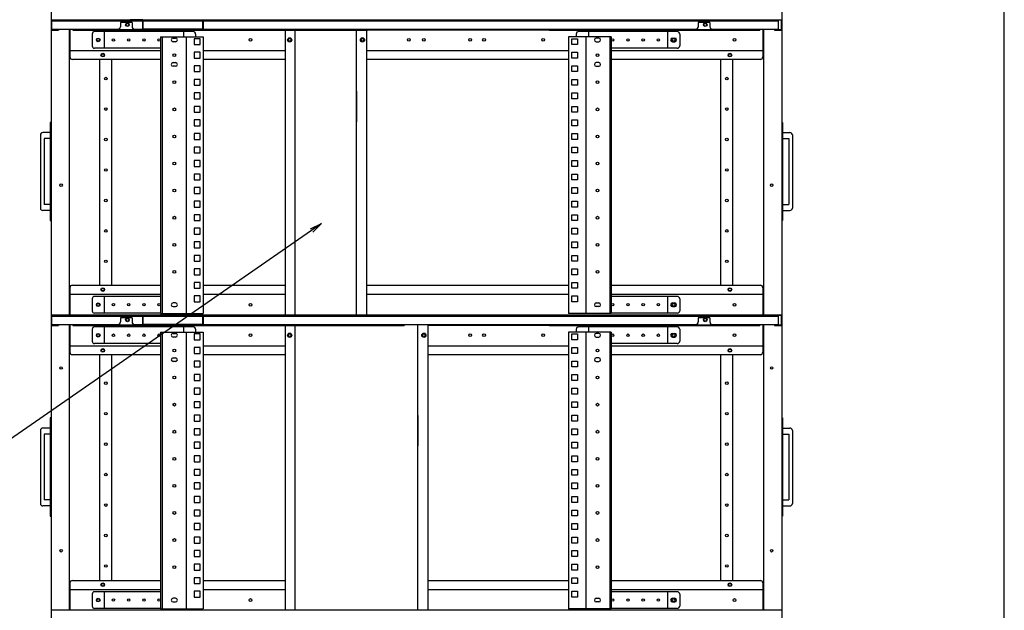
# Model space of a CAD drawing. Extents: x 7054 to 15454, y 90 to 6030.
# Drawn here: x 13637 to 15254, y 2155 to 3124 of the extents above; entities that cross this region are included whole.
import ezdxf

# ---------------------------------------------------------------- set-up
doc = ezdxf.new("R2010")
doc.units = 0
doc.layers.get('0').update_dxf_attribs({"linetype": 'CONTINUOUS'})

msp = doc.modelspace()

# ---------------------------------------------------------------- linework, layer by layer
for p, q in [((15253.9, 289.6), (15253.9, 5829.6)), ((13688.3, 3652.3), (13688.3, 1452.3)), ((14888.3, 3652.3), (14888.3, 1452.3)), ((13688.3, 3124.5), (13688.3, 3107)), ((13689.3, 3123.5), (13724.3, 3123.5)), ((13689.3, 3123.5), (13689.3, 3108)), ((13689.3, 3123.5), (14883.3, 3123.5)), ((13689.3, 3108.5), (13689.3, 3123.5)), ((13689.3, 3121.9), (13838.3, 3121.9)), ((13818.3, 3123.5), (13818.3, 3122.5)), ((13839.3, 3123.5), (13818.3, 3123.5)), ((13838.3, 3122.5), (13818.3, 3122.5)), ((13838.3, 3122.5), (13838.3, 3107.6)), ((13839.3, 3123.5), (13839.3, 3108.6)), ((13839.3, 3121.9), (13937.3, 3121.9)), ((13937.3, 3123.5), (13958.3, 3123.5)), ((13937.3, 3123.5), (13937.3, 3108.6)), ((13938.3, 3122.5), (13958.3, 3122.5)), ((13938.3, 3122.5), (13938.3, 3107.6)), ((13938.3, 3121.9), (14883.3, 3121.9)), ((13958.3, 3123.5), (13958.3, 3122.5)), ((14368.8, 3123.5), (14506.4, 3123.5)), ((14852.3, 3123.5), (14887.3, 3123.5)), ((14883.3, 3108.5), (14883.3, 3123.5)), ((14887.3, 3123.5), (14887.3, 3108)), ((14888.3, 3124.5), (14888.3, 3107)), ((13688.3, 3107), (13700.3, 3107)), ((13689.3, 3108.5), (13798.3, 3108.5)), ((13689.3, 3108), (13700.3, 3108)), ((13700.3, 3108), (13700.3, 3107)), ((13718.3, 3108.5), (13718.3, 2639.8)), ((13719.3, 3108.5), (13719.3, 3062.8)), ((13724.3, 3108.5), (13724.3, 3107)), ((13724.3, 3108), (13838.3, 3108)), ((13724.3, 3107), (14207.8, 3107)), ((13821.3, 3119.5), (13802.3, 3119.5)), ((13802.3, 3119.5), (13802.3, 3112.5)), ((13821.3, 3119.5), (13821.3, 3112.5)), ((13825.3, 3108.5), (13838.3, 3108.5)), ((13938.3, 3107.6), (13838.3, 3107.6)), ((13937.3, 3108.6), (13839.3, 3108.6)), ((13938.3, 3108.5), (14747.3, 3108.5)), ((13938.3, 3108), (14368.8, 3108)), ((14073.2, 2639.8), (14073.2, 3107)), ((14073.2, 2639.8), (14073.2, 3107)), ((14089, 2639.8), (14089, 3107)), ((14189.8, 2639.8), (14189.8, 3107)), ((14189.8, 2639.8), (14189.8, 3107)), ((14206.8, 2639.8), (14206.8, 3107)), ((14506.4, 3107), (14207.8, 3107)), ((14368.8, 3108), (14506.4, 3108)), ((14506.4, 3108), (14852.3, 3108)), ((14506.4, 3107), (14852.3, 3107)), ((14770.3, 3119.5), (14751.3, 3119.5)), ((14751.3, 3119.5), (14751.3, 3112.5)), ((14770.3, 3119.5), (14770.3, 3112.5)), ((14774.3, 3108.5), (14883.3, 3108.5)), ((14852.3, 3108.5), (14852.3, 3107)), ((14857.3, 3108.5), (14857.3, 3062.8)), ((14858.3, 3108.5), (14858.3, 2639.8)), ((14876.3, 3108), (14887.3, 3108)), ((14876.3, 3108), (14876.3, 3107)), ((14876.3, 3107), (14888.3, 3107)), ((13755.8, 3100.5), (13755.8, 3081)), ((13921.8, 3104.5), (13759.8, 3104.5)), ((13775.8, 3104.5), (13775.8, 3077)), ((13868.3, 3095.6), (13938.3, 3095.6)), ((13868.3, 3095.6), (13868.3, 2641.8)), ((13870.6, 3095.6), (13870.6, 2641.8)), ((13888.8, 3093.8), (13892.8, 3093.8)), ((13888.8, 3093.8), (13888.8, 3093.8)), ((13905.8, 3104.5), (13905.8, 3095.6)), ((13910, 3095.6), (13910, 2641.8)), ((13933.1, 3092.8), (13923.4, 3092.8)), ((13923.4, 3092.8), (13923.4, 3083.1)), ((13925.8, 3100.5), (13925.8, 3095.6)), ((13933.1, 3083.1), (13933.1, 3092.8)), ((13938.3, 3095.6), (13938.3, 2641.8)), ((14608.3, 3095.6), (14538.3, 3095.6)), ((14538.3, 3095.6), (14538.3, 2641.8)), ((14543.4, 3092.8), (14553.1, 3092.8)), ((14543.4, 3083.1), (14543.4, 3092.8)), ((14550.8, 3100.5), (14550.8, 3095.6)), ((14553.1, 3092.8), (14553.1, 3083.1)), ((14716.8, 3104.5), (14554.8, 3104.5)), ((14566.6, 3095.6), (14566.6, 2641.8)), ((14570.8, 3104.5), (14570.8, 3095.6)), ((14587.8, 3093.8), (14583.8, 3093.8)), ((14587.8, 3093.8), (14587.8, 3093.8)), ((14606, 3095.6), (14606, 2641.8)), ((14608.3, 3095.6), (14608.3, 2641.8)), ((14700.8, 3104.5), (14700.8, 3077)), ((14708.8, 3093.8), (14712.8, 3093.8)), ((14720.8, 3100.5), (14720.8, 3081)), ((13719.3, 3073.3), (13868.3, 3073.3)), ((13868.3, 3077), (13759.8, 3077)), ((13892.8, 3087.8), (13888.8, 3087.8)), ((13923.4, 3083.1), (13933.1, 3083.1)), ((13938.3, 3073.3), (14073.2, 3073.3)), ((14206.8, 3073.3), (14538.3, 3073.3)), ((14553.1, 3083.1), (14543.4, 3083.1)), ((14583.8, 3087.8), (14587.8, 3087.8)), ((14716.8, 3077), (14608.3, 3077)), ((14608.3, 3073.3), (14857.3, 3073.3)), ((14708.8, 3087.8), (14712.8, 3087.8)), ((13868.3, 3058.8), (13723.3, 3058.8)), ((13768.3, 2688.1), (13768.3, 3058.8)), ((13788.3, 2688.1), (13788.3, 3058.8)), ((13923.4, 3070.6), (13923.4, 3060.9)), ((13933.1, 3070.6), (13923.4, 3070.6)), ((13923.4, 3060.9), (13933.1, 3060.9)), ((13933.1, 3060.9), (13933.1, 3070.6)), ((14073.2, 3058.8), (13938.3, 3058.8)), ((14538.3, 3058.8), (14206.8, 3058.8)), ((14543.4, 3070.6), (14553.1, 3070.6)), ((14543.4, 3060.9), (14543.4, 3070.6)), ((14553.1, 3060.9), (14543.4, 3060.9)), ((14553.1, 3070.6), (14553.1, 3060.9)), ((14853.3, 3058.8), (14608.3, 3058.8)), ((14788.3, 2688.1), (14788.3, 3058.8)), ((14808.3, 2688.1), (14808.3, 3058.8)), ((13888.8, 3053.6), (13892.8, 3053.6)), ((13888.8, 3053.6), (13888.8, 3053.6)), ((13892.8, 3047.6), (13888.8, 3047.6)), ((13923.4, 3048.4), (13923.4, 3038.7)), ((13933.1, 3048.4), (13923.4, 3048.4)), ((13933.1, 3038.7), (13933.1, 3048.4)), ((14543.4, 3048.4), (14553.1, 3048.4)), ((14543.4, 3038.7), (14543.4, 3048.4)), ((14553.1, 3048.4), (14553.1, 3038.7)), ((14587.8, 3053.6), (14583.8, 3053.6)), ((14583.8, 3047.6), (14587.8, 3047.6)), ((14587.8, 3053.6), (14587.8, 3053.6)), ((13923.4, 3038.7), (13933.1, 3038.7)), ((13933.1, 3026.1), (13923.4, 3026.1)), ((13923.4, 3026.1), (13923.4, 3016.4)), ((13933.1, 3016.4), (13933.1, 3026.1)), ((14553.1, 3038.7), (14543.4, 3038.7)), ((14543.4, 3026.1), (14553.1, 3026.1)), ((14543.4, 3016.4), (14543.4, 3026.1)), ((14553.1, 3026.1), (14553.1, 3016.4)), ((13923.4, 3016.4), (13933.1, 3016.4)), ((14553.1, 3016.4), (14543.4, 3016.4)), ((13933.1, 3003.9), (13923.4, 3003.9)), ((13923.4, 3003.9), (13923.4, 2994.2)), ((13923.4, 2994.2), (13933.1, 2994.2)), ((13933.1, 2994.2), (13933.1, 3003.9)), ((14190.4, 3006.5), (14189.8, 3006.5)), ((14190.4, 2956.5), (14190.4, 3006.5)), ((14543.4, 3003.9), (14553.1, 3003.9)), ((14543.4, 2994.2), (14543.4, 3003.9)), ((14553.1, 2994.2), (14543.4, 2994.2)), ((14553.1, 3003.9), (14553.1, 2994.2)), ((13923.4, 2981.7), (13923.4, 2972)), ((13933.1, 2981.7), (13923.4, 2981.7)), ((13933.1, 2972), (13933.1, 2981.7)), ((14543.4, 2981.7), (14553.1, 2981.7)), ((14543.4, 2972), (14543.4, 2981.7)), ((14553.1, 2981.7), (14553.1, 2972)), ((13923.4, 2972), (13933.1, 2972)), ((13923.4, 2959.5), (13923.4, 2949.8)), ((13933.1, 2959.5), (13923.4, 2959.5)), ((13933.1, 2949.8), (13933.1, 2959.5)), ((14553.1, 2972), (14543.4, 2972)), ((14543.4, 2959.5), (14553.1, 2959.5)), ((14543.4, 2949.8), (14543.4, 2959.5)), ((14553.1, 2959.5), (14553.1, 2949.8)), ((13686.7, 2955.3), (13686.7, 2794.3)), ((13688.3, 2955.3), (13686.7, 2955.3)), ((13688.3, 2955.3), (13688.3, 2794.3)), ((13923.4, 2949.8), (13933.1, 2949.8)), ((14189.8, 2956.5), (14190.4, 2956.5)), ((14553.1, 2949.8), (14543.4, 2949.8)), ((14888.3, 2955.3), (14888.3, 2794.3)), ((14888.3, 2955.3), (14889.9, 2955.3)), ((14889.9, 2955.3), (14889.9, 2794.3)), ((13670.8, 2934.8), (13670.8, 2814.8)), ((13686.7, 2938.8), (13674.8, 2938.8)), ((13676.8, 2928.8), (13676.8, 2820.8)), ((13686.7, 2928.8), (13676.8, 2928.8)), ((13933.1, 2937.2), (13923.4, 2937.2)), ((13923.4, 2937.2), (13923.4, 2927.5)), ((13923.4, 2927.5), (13933.1, 2927.5)), ((13933.1, 2927.5), (13933.1, 2937.2)), ((14543.4, 2937.2), (14553.1, 2937.2)), ((14543.4, 2927.5), (14543.4, 2937.2)), ((14553.1, 2927.5), (14543.4, 2927.5)), ((14553.1, 2937.2), (14553.1, 2927.5)), ((14889.9, 2938.8), (14901.8, 2938.8)), ((14889.9, 2928.8), (14899.8, 2928.8)), ((14899.8, 2928.8), (14899.8, 2820.8)), ((14905.8, 2934.8), (14905.8, 2814.8)), ((13933.1, 2915), (13923.4, 2915)), ((13923.4, 2915), (13923.4, 2905.3)), ((13933.1, 2905.3), (13933.1, 2915)), ((14543.4, 2915), (14553.1, 2915)), ((14543.4, 2905.3), (14543.4, 2915)), ((14553.1, 2915), (14553.1, 2905.3)), ((13923.4, 2905.3), (13933.1, 2905.3)), ((14553.1, 2905.3), (14543.4, 2905.3)), ((13923.4, 2892.8), (13923.4, 2883.1)), ((13933.1, 2892.8), (13923.4, 2892.8)), ((13923.4, 2883.1), (13933.1, 2883.1)), ((13933.1, 2883.1), (13933.1, 2892.8)), ((14543.4, 2892.8), (14553.1, 2892.8)), ((14543.4, 2883.1), (14543.4, 2892.8)), ((14553.1, 2883.1), (14543.4, 2883.1)), ((14553.1, 2892.8), (14553.1, 2883.1)), ((13923.4, 2870.6), (13923.4, 2860.9)), ((13933.1, 2870.6), (13923.4, 2870.6)), ((13933.1, 2860.9), (13933.1, 2870.6)), ((14543.4, 2860.9), (14543.4, 2870.6)), ((14543.4, 2870.6), (14553.1, 2870.6)), ((14553.1, 2870.6), (14553.1, 2860.9)), ((13923.4, 2860.9), (13933.1, 2860.9)), ((13933.1, 2848.3), (13923.4, 2848.3)), ((13923.4, 2848.3), (13923.4, 2838.6)), ((13933.1, 2838.6), (13933.1, 2848.3)), ((14553.1, 2860.9), (14543.4, 2860.9)), ((14543.4, 2848.3), (14553.1, 2848.3)), ((14543.4, 2838.6), (14543.4, 2848.3)), ((14553.1, 2848.3), (14553.1, 2838.6)), ((13923.4, 2838.6), (13933.1, 2838.6)), ((14553.1, 2838.6), (14543.4, 2838.6)), ((13686.7, 2820.8), (13676.8, 2820.8)), ((13923.4, 2826.1), (13923.4, 2816.4)), ((13933.1, 2826.1), (13923.4, 2826.1)), ((13923.4, 2816.4), (13933.1, 2816.4)), ((13933.1, 2816.4), (13933.1, 2826.1)), ((14543.4, 2826.1), (14553.1, 2826.1)), ((14543.4, 2816.4), (14543.4, 2826.1)), ((14553.1, 2816.4), (14543.4, 2816.4)), ((14553.1, 2826.1), (14553.1, 2816.4)), ((14889.9, 2820.8), (14899.8, 2820.8)), ((13686.7, 2810.8), (13674.8, 2810.8)), ((13923.4, 2803.9), (13923.4, 2794.2)), ((13933.1, 2803.9), (13923.4, 2803.9)), ((13933.1, 2794.2), (13933.1, 2803.9)), ((14543.4, 2803.9), (14553.1, 2803.9)), ((14543.4, 2794.2), (14543.4, 2803.9)), ((14553.1, 2803.9), (14553.1, 2794.2)), ((14889.9, 2810.8), (14901.8, 2810.8)), ((13686.7, 2794.3), (13688.3, 2794.3)), ((13923.4, 2794.2), (13933.1, 2794.2)), ((13923.4, 2781.7), (13923.4, 2772)), ((13933.1, 2781.7), (13923.4, 2781.7)), ((13933.1, 2772), (13933.1, 2781.7)), ((14114.3, 2780.8), (14132.6, 2789.4)), ((14132.6, 2789.4), (14116.2, 2778)), ((14132.6, 2789.4), (14118.1, 2775.3)), ((14553.1, 2794.2), (14543.4, 2794.2)), ((14543.4, 2781.7), (14553.1, 2781.7)), ((14543.4, 2772), (14543.4, 2781.7)), ((14553.1, 2781.7), (14553.1, 2772)), ((14889.9, 2794.3), (14888.3, 2794.3)), ((14116.2, 2778), (13544.7, 2382.3)), ((13923.4, 2772), (13933.1, 2772)), ((14553.1, 2772), (14543.4, 2772)), ((13933.1, 2759.4), (13923.4, 2759.4)), ((13923.4, 2759.4), (13923.4, 2749.7)), ((13923.4, 2749.7), (13933.1, 2749.7)), ((13933.1, 2749.7), (13933.1, 2759.4)), ((14543.4, 2759.4), (14553.1, 2759.4)), ((14543.4, 2749.7), (14543.4, 2759.4)), ((14553.1, 2749.7), (14543.4, 2749.7)), ((14553.1, 2759.4), (14553.1, 2749.7)), ((13923.4, 2737.2), (13923.4, 2727.5)), ((13933.1, 2737.2), (13923.4, 2737.2)), ((13933.1, 2727.5), (13933.1, 2737.2)), ((14543.4, 2737.2), (14553.1, 2737.2)), ((14543.4, 2727.5), (14543.4, 2737.2)), ((14553.1, 2737.2), (14553.1, 2727.5)), ((13923.4, 2727.5), (13933.1, 2727.5)), ((14553.1, 2727.5), (14543.4, 2727.5)), ((13923.4, 2715), (13923.4, 2705.3)), ((13933.1, 2715), (13923.4, 2715)), ((13923.4, 2705.3), (13933.1, 2705.3)), ((13933.1, 2705.3), (13933.1, 2715)), ((14543.4, 2715), (14553.1, 2715)), ((14543.4, 2705.3), (14543.4, 2715)), ((14553.1, 2705.3), (14543.4, 2705.3)), ((14553.1, 2715), (14553.1, 2705.3)), ((13723.3, 2688.1), (13868.3, 2688.1)), ((13933.1, 2692.8), (13923.4, 2692.8)), ((13923.4, 2692.8), (13923.4, 2683.1)), ((13933.1, 2683.1), (13933.1, 2692.8)), ((13938.3, 2688.1), (14073.2, 2688.1)), ((14206.8, 2688.1), (14538.3, 2688.1)), ((14543.4, 2683.1), (14543.4, 2692.8)), ((14543.4, 2692.8), (14553.1, 2692.8)), ((14553.1, 2692.8), (14553.1, 2683.1)), ((14608.3, 2688.1), (14853.3, 2688.1)), ((13719.3, 2684.1), (13719.3, 2639.8)), ((13719.3, 2673.6), (13868.3, 2673.6)), ((13868.3, 2669.8), (13759.8, 2669.8)), ((13775.8, 2669.8), (13775.8, 2642.3)), ((13923.4, 2683.1), (13933.1, 2683.1)), ((13933.1, 2670.5), (13923.4, 2670.5)), ((13923.4, 2670.5), (13923.4, 2660.8)), ((13933.1, 2660.8), (13933.1, 2670.5)), ((13938.3, 2673.6), (14073.2, 2673.6)), ((14206.8, 2673.6), (14538.3, 2673.6)), ((14553.1, 2683.1), (14543.4, 2683.1)), ((14543.4, 2660.8), (14543.4, 2670.5)), ((14543.4, 2670.5), (14553.1, 2670.5)), ((14553.1, 2670.5), (14553.1, 2660.8)), ((14608.3, 2673.6), (14857.3, 2673.6)), ((14716.8, 2669.8), (14608.3, 2669.8)), ((14700.8, 2669.8), (14700.8, 2642.3)), ((14857.3, 2684.1), (14857.3, 2639.8)), ((13755.8, 2665.8), (13755.8, 2646.3)), ((13892.8, 2659.1), (13888.8, 2659.1)), ((13888.8, 2653.1), (13892.8, 2653.1)), ((13888.8, 2653.1), (13888.8, 2653.1)), ((13923.4, 2660.8), (13933.1, 2660.8)), ((14553.1, 2660.8), (14543.4, 2660.8)), ((14583.8, 2659.1), (14587.8, 2659.1)), ((14587.8, 2653.1), (14583.8, 2653.1)), ((14587.8, 2653.1), (14587.8, 2653.1)), ((14708.8, 2659.1), (14712.8, 2659.1)), ((14708.8, 2653.1), (14712.8, 2653.1)), ((14720.8, 2665.8), (14720.8, 2646.3)), ((13688.3, 2639.8), (13688.3, 2622.3)), ((13688.3, 2639.8), (14888.3, 2639.8)), ((13689.3, 2638.8), (13689.3, 2623.3)), ((13689.3, 2638.8), (13724.3, 2638.8)), ((13689.3, 2638.8), (14883.3, 2638.8)), ((13689.3, 2623.8), (13689.3, 2638.8)), ((13689.3, 2637.2), (13838.3, 2637.2)), ((13868.3, 2642.3), (13759.8, 2642.3)), ((13839.3, 2638.8), (13818.3, 2638.8)), ((13818.3, 2638.8), (13818.3, 2637.8)), ((13838.3, 2637.8), (13818.3, 2637.8)), ((13838.3, 2637.8), (13838.3, 2622.9)), ((13839.3, 2638.8), (13839.3, 2623.9)), ((13839.3, 2637.2), (13937.3, 2637.2)), ((13868.3, 2641.8), (13938.3, 2641.8)), ((13937.3, 2638.8), (13937.3, 2623.9)), ((13937.3, 2638.8), (13958.3, 2638.8)), ((13938.3, 2637.8), (13938.3, 2622.9)), ((13938.3, 2637.8), (13958.3, 2637.8)), ((13938.3, 2637.2), (14883.3, 2637.2)), ((13958.3, 2638.8), (13958.3, 2637.8)), ((14268, 2638.8), (14506.4, 2638.8)), ((14608.3, 2641.8), (14538.3, 2641.8)), ((14716.8, 2642.3), (14608.3, 2642.3)), ((14852.3, 2638.8), (14887.3, 2638.8)), ((14883.3, 2623.8), (14883.3, 2638.8)), ((14887.3, 2638.8), (14887.3, 2623.3)), ((14888.3, 2639.8), (14888.3, 2622.3)), ((13688.3, 2622.3), (13700.3, 2622.3)), ((13689.3, 2623.8), (13798.3, 2623.8)), ((13689.3, 2623.3), (13700.3, 2623.3)), ((13700.3, 2623.3), (13700.3, 2622.3)), ((13718.3, 2623.8), (13718.3, 2155.1)), ((13719.3, 2623.8), (13719.3, 2578.1)), ((13724.3, 2623.8), (13724.3, 2622.3)), ((13724.3, 2623.3), (13838.3, 2623.3)), ((13724.3, 2622.3), (14268, 2622.3)), ((13921.8, 2619.8), (13759.8, 2619.8)), ((13775.8, 2619.8), (13775.8, 2592.3)), ((13821.3, 2634.8), (13802.3, 2634.8)), ((13802.3, 2634.8), (13802.3, 2627.8)), ((13821.3, 2634.8), (13821.3, 2627.8)), ((13825.3, 2623.8), (13838.3, 2623.8)), ((13938.3, 2622.9), (13838.3, 2622.9)), ((13937.3, 2623.9), (13839.3, 2623.9)), ((13905.8, 2619.8), (13905.8, 2610.9)), ((13938.3, 2623.8), (14747.3, 2623.8)), ((13938.3, 2623.3), (14268, 2623.3)), ((14073.2, 2155.1), (14073.2, 2622.3)), ((14073.2, 2155.1), (14073.2, 2622.3)), ((14089, 2155.1), (14089, 2622.3)), ((14268, 2623.8), (14268, 2622.3)), ((14290.6, 2155.1), (14290.6, 2623.8)), ((14290.6, 2155.1), (14290.6, 2623.8)), ((14307.6, 2155.1), (14307.6, 2623.8)), ((14308.6, 2622.3), (14308.6, 2623.8)), ((14506.4, 2623.3), (14308.6, 2623.3)), ((14506.4, 2622.3), (14308.6, 2622.3)), ((14506.4, 2623.3), (14852.3, 2623.3)), ((14506.4, 2622.3), (14852.3, 2622.3)), ((14716.8, 2619.8), (14554.8, 2619.8)), ((14570.8, 2619.8), (14570.8, 2610.9)), ((14700.8, 2619.8), (14700.8, 2592.3)), ((14770.3, 2634.8), (14751.3, 2634.8)), ((14751.3, 2634.8), (14751.3, 2627.8)), ((14770.3, 2634.8), (14770.3, 2627.8)), ((14774.3, 2623.8), (14883.3, 2623.8)), ((14852.3, 2623.8), (14852.3, 2622.3)), ((14857.3, 2623.8), (14857.3, 2578.1)), ((14858.3, 2623.8), (14858.3, 2155.1)), ((14876.3, 2623.3), (14876.3, 2622.3)), ((14876.3, 2623.3), (14887.3, 2623.3)), ((14876.3, 2622.3), (14888.3, 2622.3)), ((13755.8, 2615.8), (13755.8, 2596.3)), ((13868.3, 2610.9), (13938.3, 2610.9)), ((13868.3, 2610.9), (13868.3, 2157.1)), ((13870.6, 2610.9), (13870.6, 2157.1)), ((13888.8, 2609.1), (13892.8, 2609.1)), ((13888.8, 2609.1), (13888.8, 2609.1)), ((13910, 2610.9), (13910, 2157.1)), ((13933.1, 2608.1), (13923.4, 2608.1)), ((13923.4, 2608.1), (13923.4, 2598.4)), ((13925.8, 2615.8), (13925.8, 2610.9)), ((13933.1, 2598.4), (13933.1, 2608.1)), ((13938.3, 2610.9), (13938.3, 2157.1)), ((14608.3, 2610.9), (14538.3, 2610.9)), ((14538.3, 2610.9), (14538.3, 2157.1)), ((14543.4, 2608.1), (14553.1, 2608.1)), ((14543.4, 2598.4), (14543.4, 2608.1)), ((14550.8, 2615.8), (14550.8, 2610.9)), ((14553.1, 2608.1), (14553.1, 2598.4)), ((14566.6, 2610.9), (14566.6, 2157.1)), ((14587.8, 2609.1), (14583.8, 2609.1)), ((14587.8, 2609.1), (14587.8, 2609.1)), ((14606, 2610.9), (14606, 2157.1)), ((14608.3, 2610.9), (14608.3, 2157.1)), ((14708.8, 2609.1), (14712.8, 2609.1)), ((14720.8, 2615.8), (14720.8, 2596.3)), ((13719.3, 2588.6), (13868.3, 2588.6)), ((13868.3, 2592.3), (13759.8, 2592.3)), ((13892.8, 2603.1), (13888.8, 2603.1)), ((13923.4, 2598.4), (13933.1, 2598.4)), ((13938.3, 2588.6), (14073.2, 2588.6)), ((14307.6, 2588.6), (14538.3, 2588.6)), ((14553.1, 2598.4), (14543.4, 2598.4)), ((14583.8, 2603.1), (14587.8, 2603.1)), ((14716.8, 2592.3), (14608.3, 2592.3)), ((14608.3, 2588.6), (14857.3, 2588.6)), ((14708.8, 2603.1), (14712.8, 2603.1)), ((13868.3, 2574.1), (13723.3, 2574.1)), ((13768.3, 2203.4), (13768.3, 2574.1)), ((13788.3, 2203.4), (13788.3, 2574.1)), ((13923.4, 2585.9), (13923.4, 2576.2)), ((13933.1, 2585.9), (13923.4, 2585.9)), ((13923.4, 2576.2), (13933.1, 2576.2)), ((13933.1, 2576.2), (13933.1, 2585.9)), ((14073.2, 2574.1), (13938.3, 2574.1)), ((14538.3, 2574.1), (14307.6, 2574.1)), ((14543.4, 2585.9), (14553.1, 2585.9)), ((14543.4, 2576.2), (14543.4, 2585.9)), ((14553.1, 2576.2), (14543.4, 2576.2)), ((14553.1, 2585.9), (14553.1, 2576.2)), ((14853.3, 2574.1), (14608.3, 2574.1)), ((14788.3, 2203.4), (14788.3, 2574.1)), ((14808.3, 2203.4), (14808.3, 2574.1)), ((13888.8, 2568.9), (13892.8, 2568.9)), ((13888.8, 2568.9), (13888.8, 2568.9)), ((13892.8, 2562.9), (13888.8, 2562.9)), ((13923.4, 2563.7), (13923.4, 2554)), ((13933.1, 2563.7), (13923.4, 2563.7)), ((13933.1, 2554), (13933.1, 2563.7)), ((14543.4, 2563.7), (14553.1, 2563.7)), ((14543.4, 2554), (14543.4, 2563.7)), ((14553.1, 2563.7), (14553.1, 2554)), ((14587.8, 2568.9), (14583.8, 2568.9)), ((14583.8, 2562.9), (14587.8, 2562.9)), ((14587.8, 2568.9), (14587.8, 2568.9)), ((13923.4, 2554), (13933.1, 2554)), ((13933.1, 2541.4), (13923.4, 2541.4)), ((13923.4, 2541.4), (13923.4, 2531.7)), ((13933.1, 2531.7), (13933.1, 2541.4)), ((14553.1, 2554), (14543.4, 2554)), ((14543.4, 2541.4), (14553.1, 2541.4)), ((14543.4, 2531.7), (14543.4, 2541.4)), ((14553.1, 2541.4), (14553.1, 2531.7)), ((13923.4, 2531.7), (13933.1, 2531.7)), ((14553.1, 2531.7), (14543.4, 2531.7)), ((13933.1, 2519.2), (13923.4, 2519.2)), ((13923.4, 2519.2), (13923.4, 2509.5)), ((13923.4, 2509.5), (13933.1, 2509.5)), ((13933.1, 2509.5), (13933.1, 2519.2)), ((14543.4, 2519.2), (14553.1, 2519.2)), ((14543.4, 2509.5), (14543.4, 2519.2)), ((14553.1, 2509.5), (14543.4, 2509.5)), ((14553.1, 2519.2), (14553.1, 2509.5)), ((13923.4, 2497), (13923.4, 2487.3)), ((13933.1, 2497), (13923.4, 2497)), ((13933.1, 2487.3), (13933.1, 2497)), ((14543.4, 2497), (14553.1, 2497)), ((14543.4, 2487.3), (14543.4, 2497)), ((14553.1, 2497), (14553.1, 2487.3)), ((13923.4, 2487.3), (13933.1, 2487.3)), ((13923.4, 2474.8), (13923.4, 2465.1)), ((13933.1, 2474.8), (13923.4, 2474.8)), ((13933.1, 2465.1), (13933.1, 2474.8)), ((14291.2, 2474.5), (14290.6, 2474.5)), ((14291.2, 2424.5), (14291.2, 2474.5)), ((14553.1, 2487.3), (14543.4, 2487.3)), ((14543.4, 2474.8), (14553.1, 2474.8)), ((14543.4, 2465.1), (14543.4, 2474.8)), ((14553.1, 2474.8), (14553.1, 2465.1)), ((13686.7, 2470.3), (13686.7, 2309.3)), ((13688.3, 2470.3), (13686.7, 2470.3)), ((13688.3, 2470.3), (13688.3, 2309.3)), ((13923.4, 2465.1), (13933.1, 2465.1)), ((14553.1, 2465.1), (14543.4, 2465.1)), ((14888.3, 2470.3), (14888.3, 2309.3)), ((14888.3, 2470.3), (14889.9, 2470.3)), ((14889.9, 2470.3), (14889.9, 2309.3)), ((13670.8, 2449.8), (13670.8, 2329.8)), ((13686.7, 2453.8), (13674.8, 2453.8)), ((13676.8, 2443.8), (13676.8, 2335.8)), ((13686.7, 2443.8), (13676.8, 2443.8)), ((13933.1, 2452.5), (13923.4, 2452.5)), ((13923.4, 2452.5), (13923.4, 2442.8)), ((13923.4, 2442.8), (13933.1, 2442.8)), ((13933.1, 2442.8), (13933.1, 2452.5)), ((14543.4, 2452.5), (14553.1, 2452.5)), ((14543.4, 2442.8), (14543.4, 2452.5)), ((14553.1, 2442.8), (14543.4, 2442.8)), ((14553.1, 2452.5), (14553.1, 2442.8)), ((14889.9, 2453.8), (14901.8, 2453.8)), ((14889.9, 2443.8), (14899.8, 2443.8)), ((14899.8, 2443.8), (14899.8, 2335.8)), ((14905.8, 2449.8), (14905.8, 2329.8)), ((13933.1, 2430.3), (13923.4, 2430.3)), ((13923.4, 2430.3), (13923.4, 2420.6)), ((13933.1, 2420.6), (13933.1, 2430.3)), ((14543.4, 2430.3), (14553.1, 2430.3)), ((14543.4, 2420.6), (14543.4, 2430.3)), ((14553.1, 2430.3), (14553.1, 2420.6)), ((13923.4, 2420.6), (13933.1, 2420.6)), ((14290.6, 2424.5), (14291.2, 2424.5)), ((14553.1, 2420.6), (14543.4, 2420.6)), ((13923.4, 2408.1), (13923.4, 2398.4)), ((13933.1, 2408.1), (13923.4, 2408.1)), ((13923.4, 2398.4), (13933.1, 2398.4)), ((13933.1, 2398.4), (13933.1, 2408.1)), ((14543.4, 2408.1), (14553.1, 2408.1)), ((14543.4, 2398.4), (14543.4, 2408.1)), ((14553.1, 2398.4), (14543.4, 2398.4)), ((14553.1, 2408.1), (14553.1, 2398.4)), ((13923.4, 2385.9), (13923.4, 2376.2)), ((13933.1, 2385.9), (13923.4, 2385.9)), ((13933.1, 2376.2), (13933.1, 2385.9)), ((14543.4, 2376.2), (14543.4, 2385.9)), ((14543.4, 2385.9), (14553.1, 2385.9)), ((14553.1, 2385.9), (14553.1, 2376.2)), ((13923.4, 2376.2), (13933.1, 2376.2)), ((13933.1, 2363.6), (13923.4, 2363.6)), ((13923.4, 2363.6), (13923.4, 2353.9)), ((13933.1, 2353.9), (13933.1, 2363.6)), ((14553.1, 2376.2), (14543.4, 2376.2)), ((14543.4, 2363.6), (14553.1, 2363.6)), ((14543.4, 2353.9), (14543.4, 2363.6)), ((14553.1, 2363.6), (14553.1, 2353.9)), ((13923.4, 2353.9), (13933.1, 2353.9)), ((14553.1, 2353.9), (14543.4, 2353.9)), ((13686.7, 2335.8), (13676.8, 2335.8)), ((13923.4, 2341.4), (13923.4, 2331.7)), ((13933.1, 2341.4), (13923.4, 2341.4)), ((13923.4, 2331.7), (13933.1, 2331.7)), ((13933.1, 2331.7), (13933.1, 2341.4)), ((14543.4, 2341.4), (14553.1, 2341.4)), ((14543.4, 2331.7), (14543.4, 2341.4)), ((14553.1, 2331.7), (14543.4, 2331.7)), ((14553.1, 2341.4), (14553.1, 2331.7)), ((14889.9, 2335.8), (14899.8, 2335.8)), ((13686.7, 2325.8), (13674.8, 2325.8)), ((13923.4, 2319.2), (13923.4, 2309.5)), ((13933.1, 2319.2), (13923.4, 2319.2)), ((13933.1, 2309.5), (13933.1, 2319.2)), ((14543.4, 2319.2), (14553.1, 2319.2)), ((14543.4, 2309.5), (14543.4, 2319.2)), ((14553.1, 2319.2), (14553.1, 2309.5)), ((14889.9, 2325.8), (14901.8, 2325.8)), ((13686.7, 2309.3), (13688.3, 2309.3)), ((13923.4, 2309.5), (13933.1, 2309.5)), ((13923.4, 2297), (13923.4, 2287.3)), ((13933.1, 2297), (13923.4, 2297)), ((13933.1, 2287.3), (13933.1, 2297)), ((14553.1, 2309.5), (14543.4, 2309.5)), ((14543.4, 2297), (14553.1, 2297)), ((14543.4, 2287.3), (14543.4, 2297)), ((14553.1, 2297), (14553.1, 2287.3)), ((14889.9, 2309.3), (14888.3, 2309.3)), ((13923.4, 2287.3), (13933.1, 2287.3)), ((14553.1, 2287.3), (14543.4, 2287.3)), ((13933.1, 2274.7), (13923.4, 2274.7)), ((13923.4, 2274.7), (13923.4, 2265)), ((13923.4, 2265), (13933.1, 2265)), ((13933.1, 2265), (13933.1, 2274.7)), ((14543.4, 2274.7), (14553.1, 2274.7)), ((14543.4, 2265), (14543.4, 2274.7)), ((14553.1, 2265), (14543.4, 2265)), ((14553.1, 2274.7), (14553.1, 2265)), ((13923.4, 2252.5), (13923.4, 2242.8)), ((13933.1, 2252.5), (13923.4, 2252.5)), ((13933.1, 2242.8), (13933.1, 2252.5)), ((14543.4, 2252.5), (14553.1, 2252.5)), ((14543.4, 2242.8), (14543.4, 2252.5)), ((14553.1, 2252.5), (14553.1, 2242.8)), ((13923.4, 2242.8), (13933.1, 2242.8)), ((14553.1, 2242.8), (14543.4, 2242.8)), ((13923.4, 2230.3), (13923.4, 2220.6)), ((13933.1, 2230.3), (13923.4, 2230.3)), ((13923.4, 2220.6), (13933.1, 2220.6)), ((13933.1, 2220.6), (13933.1, 2230.3)), ((14543.4, 2230.3), (14553.1, 2230.3)), ((14543.4, 2220.6), (14543.4, 2230.3)), ((14553.1, 2220.6), (14543.4, 2220.6)), ((14553.1, 2230.3), (14553.1, 2220.6)), ((13719.3, 2199.4), (13719.3, 2155.1)), ((13723.3, 2203.4), (13868.3, 2203.4)), ((13933.1, 2208.1), (13923.4, 2208.1)), ((13923.4, 2208.1), (13923.4, 2198.4)), ((13933.1, 2198.4), (13933.1, 2208.1)), ((13938.3, 2203.4), (14073.2, 2203.4)), ((14307.6, 2203.4), (14538.3, 2203.4)), ((14543.4, 2198.4), (14543.4, 2208.1)), ((14543.4, 2208.1), (14553.1, 2208.1)), ((14553.1, 2208.1), (14553.1, 2198.4)), ((14608.3, 2203.4), (14853.3, 2203.4)), ((14857.3, 2199.4), (14857.3, 2155.1)), ((13719.3, 2188.9), (13868.3, 2188.9)), ((13868.3, 2185.1), (13759.8, 2185.1)), ((13775.8, 2185.1), (13775.8, 2157.6)), ((13923.4, 2198.4), (13933.1, 2198.4)), ((13933.1, 2185.8), (13923.4, 2185.8)), ((13923.4, 2185.8), (13923.4, 2176.1)), ((13933.1, 2176.1), (13933.1, 2185.8)), ((13938.3, 2188.9), (14073.2, 2188.9)), ((14307.6, 2188.9), (14538.3, 2188.9)), ((14553.1, 2198.4), (14543.4, 2198.4)), ((14543.4, 2176.1), (14543.4, 2185.8)), ((14543.4, 2185.8), (14553.1, 2185.8)), ((14553.1, 2185.8), (14553.1, 2176.1)), ((14608.3, 2188.9), (14857.3, 2188.9)), ((14716.8, 2185.1), (14608.3, 2185.1)), ((14700.8, 2185.1), (14700.8, 2157.6)), ((13755.8, 2181.1), (13755.8, 2161.6)), ((13892.8, 2174.4), (13888.8, 2174.4)), ((13888.8, 2168.4), (13892.8, 2168.4)), ((13888.8, 2168.4), (13888.8, 2168.4)), ((13923.4, 2176.1), (13933.1, 2176.1)), ((14553.1, 2176.1), (14543.4, 2176.1)), ((14583.8, 2174.4), (14587.8, 2174.4)), ((14587.8, 2168.4), (14583.8, 2168.4)), ((14587.8, 2168.4), (14587.8, 2168.4)), ((14708.8, 2174.4), (14712.8, 2174.4)), ((14708.8, 2168.4), (14712.8, 2168.4)), ((14720.8, 2181.1), (14720.8, 2161.6)), ((13688.3, 2155.1), (14888.3, 2155.1)), ((13688.3, 2155.1), (13688.3, 2137.6)), ((13868.3, 2157.6), (13759.8, 2157.6)), ((13868.3, 2157.1), (13938.3, 2157.1)), ((14608.3, 2157.1), (14538.3, 2157.1)), ((14716.8, 2157.6), (14608.3, 2157.6)), ((14888.3, 2155.1), (14888.3, 2137.6))]:
    msp.add_line(p, q)
for centre, radius in [((13813.8, 3115.8), 3), ((13813.8, 3115.8), 2.3), ((14762.8, 3115.8), 3), ((14762.8, 3115.8), 2.3), ((13765.8, 3090.8), 3), ((13765.8, 3090.8), 2.3), ((13790.8, 3090.8), 2), ((13815.8, 3090.8), 2), ((13840.8, 3090.8), 2), ((13865.8, 3090.8), 2), ((14015.8, 3090.8), 2.3), ((14080.2, 3090.8), 3.5), ((14080.2, 3090.8), 3.5), ((14080.2, 3090.8), 2.3), ((14199.8, 3090.8), 3.5), ((14199.8, 3090.8), 2.3), ((14276, 3090.8), 2.3), ((14300.6, 3090.8), 2.3), ((14376.8, 3090.8), 2.3), ((14399.4, 3090.8), 2.3), ((14496.4, 3090.8), 2.3), ((14610.8, 3090.8), 2), ((14635.8, 3090.8), 2), ((14660.8, 3090.8), 2), ((14685.8, 3090.8), 2), ((14710.8, 3090.8), 2.3), ((14810.8, 3090.8), 2.3), ((13773.3, 3065.8), 3), ((13773.3, 3065.8), 2.3), ((13890.8, 3065.7), 2.3), ((14585.8, 3065.7), 2.3), ((14803.3, 3065.8), 3), ((14803.3, 3065.8), 2.3), ((13778.3, 3027.3), 2.1), ((14798.3, 3027.3), 2.1), ((13890.8, 3021.3), 2.3), ((14585.8, 3021.3), 2.3), ((13778.3, 2977.3), 2.1), ((13890.8, 2976.8), 2.3), ((14585.8, 2976.8), 2.3), ((14798.3, 2977.3), 2.1), ((13778.3, 2927.3), 2.1), ((13890.8, 2932.4), 2.3), ((14585.8, 2932.4), 2.3), ((14798.3, 2927.3), 2.1), ((13778.3, 2877.3), 2.1), ((13890.8, 2887.9), 2.3), ((14585.8, 2887.9), 2.3), ((14798.3, 2877.3), 2.1), ((13704.8, 2852.3), 2.1), ((14871.8, 2852.3), 2.1), ((13890.8, 2843.5), 2.3), ((14585.8, 2843.5), 2.3), ((13778.3, 2827.3), 2.1), ((14798.3, 2827.3), 2.1), ((13890.8, 2799), 2.3), ((14585.8, 2799), 2.3), ((13778.3, 2777.3), 2.1), ((14798.3, 2777.3), 2.1), ((13890.8, 2754.6), 2.3), ((14585.8, 2754.6), 2.3), ((13778.3, 2727.3), 2.1), ((14798.3, 2727.3), 2.1), ((13890.8, 2710.1), 2.3), ((14585.8, 2710.1), 2.3), ((13773.3, 2681.1), 3), ((13773.3, 2681.1), 2.3), ((14803.3, 2681.1), 3), ((14803.3, 2681.1), 2.3), ((13765.8, 2656.1), 3), ((13765.8, 2656.1), 2.3), ((13790.8, 2656.1), 2), ((13815.8, 2656.1), 2), ((13840.8, 2656.1), 2), ((13865.8, 2656.1), 2), ((14015.8, 2656.1), 2.3), ((14610.8, 2656.1), 2), ((14635.8, 2656.1), 2), ((14660.8, 2656.1), 2), ((14685.8, 2656.1), 2), ((14710.8, 2656.1), 2.3), ((14810.8, 2656.1), 2.3), ((13813.8, 2631.1), 3), ((13813.8, 2631.1), 2.3), ((14762.8, 2631.1), 3), ((14762.8, 2631.1), 2.3), ((13765.8, 2606.1), 3), ((13765.8, 2606.1), 2.3), ((13790.8, 2606.1), 2), ((13815.8, 2606.1), 2), ((13840.8, 2606.1), 2), ((13865.8, 2606.1), 2), ((14015.8, 2606.1), 2.3), ((14080.2, 2606.1), 3.5), ((14080.2, 2606.1), 3.5), ((14080.2, 2606.1), 2.3), ((14300.6, 2606.1), 3.5), ((14300.6, 2606.1), 2.3), ((14376.8, 2606.1), 2.3), ((14399.4, 2606.1), 2.3), ((14496.4, 2606.1), 2.3), ((14610.8, 2606.1), 2), ((14635.8, 2606.1), 2), ((14660.8, 2606.1), 2), ((14685.8, 2606.1), 2), ((14710.8, 2606.1), 2.3), ((14810.8, 2606.1), 2.3), ((13773.3, 2581.1), 3), ((13773.3, 2581.1), 2.3), ((13890.8, 2581), 2.3), ((14585.8, 2581), 2.3), ((14803.3, 2581.1), 3), ((14803.3, 2581.1), 2.3), ((13704.8, 2552.3), 2.1), ((13890.8, 2536.6), 2.3), ((14585.8, 2536.6), 2.3), ((14871.8, 2552.3), 2.1), ((13778.3, 2527.3), 2.1), ((14798.3, 2527.3), 2.1), ((13890.8, 2492.1), 2.3), ((14585.8, 2492.1), 2.3), ((13778.3, 2477.3), 2.1), ((14798.3, 2477.3), 2.1), ((13890.8, 2447.7), 2.3), ((14585.8, 2447.7), 2.3), ((13778.3, 2427.3), 2.1), ((14798.3, 2427.3), 2.1), ((13890.8, 2403.2), 2.3), ((14585.8, 2403.2), 2.3), ((13778.3, 2377.3), 2.1), ((14798.3, 2377.3), 2.1), ((13890.8, 2358.8), 2.3), ((14585.8, 2358.8), 2.3), ((13778.3, 2327.3), 2.1), ((14798.3, 2327.3), 2.1), ((13890.8, 2314.3), 2.3), ((14585.8, 2314.3), 2.3), ((13778.3, 2277.3), 2.1), ((13890.8, 2269.9), 2.3), ((14585.8, 2269.9), 2.3), ((14798.3, 2277.3), 2.1), ((13704.8, 2252.3), 2.1), ((14871.8, 2252.3), 2.1), ((13778.3, 2227.3), 2.1), ((13890.8, 2225.4), 2.3), ((14585.8, 2225.4), 2.3), ((14798.3, 2227.3), 2.1), ((13773.3, 2196.4), 3), ((14803.3, 2196.4), 3), ((13773.3, 2196.4), 2.3), ((14803.3, 2196.4), 2.3), ((13765.8, 2171.4), 3), ((13765.8, 2171.4), 2.3), ((13790.8, 2171.4), 2), ((13815.8, 2171.4), 2), ((13840.8, 2171.4), 2), ((13865.8, 2171.4), 2), ((14015.8, 2171.4), 2.3), ((14610.8, 2171.4), 2), ((14635.8, 2171.4), 2), ((14660.8, 2171.4), 2), ((14685.8, 2171.4), 2), ((14710.8, 2171.4), 2.3), ((14810.8, 2171.4), 2.3)]:
    msp.add_circle(centre, radius)
for centre, radius, start, end in [((13798.3, 3112.5), 4, 270, 0), ((13825.3, 3112.5), 4, 180, 270), ((14747.3, 3112.5), 4, 270, 0), ((14774.3, 3112.5), 4, 180, 270), ((13759.8, 3100.5), 4, 90, 180), ((13888.8, 3090.8), 3, 90, 270), ((13892.8, 3090.8), 3, 270, 90), ((13921.8, 3100.5), 4, 0, 90), ((14554.8, 3100.5), 4, 90, 180), ((14583.8, 3090.8), 3, 90, 270), ((14587.8, 3090.8), 3, 270, 90), ((14708.8, 3090.8), 3, 90, 270), ((14712.8, 3090.8), 3, 270, 90), ((14716.8, 3100.5), 4, 0, 90), ((13759.8, 3081), 4, 180, 270), ((14716.8, 3081), 4, 270, 0), ((13723.3, 3062.8), 4, 180, 270), ((14853.3, 3062.8), 4, 270, 0), ((13888.8, 3050.6), 3, 90, 270), ((13892.8, 3050.6), 3, 270, 90), ((14583.8, 3050.6), 3, 90, 270), ((14587.8, 3050.6), 3, 270, 90), ((13674.8, 2934.8), 4, 90, 180), ((14901.8, 2934.8), 4, 0, 90), ((13674.8, 2814.8), 4, 180, 270), ((14901.8, 2814.8), 4, 270, 0), ((13723.3, 2684.1), 4, 90, 180), ((14853.3, 2684.1), 4, 360, 90), ((13759.8, 2665.8), 4, 90, 180), ((14716.8, 2665.8), 4, 0, 90), ((13888.8, 2656.1), 3, 90, 270), ((13892.8, 2656.1), 3, 270, 90), ((14583.8, 2656.1), 3, 90, 270), ((14587.8, 2656.1), 3, 270, 90), ((14708.8, 2656.1), 3, 90, 270), ((14712.8, 2656.1), 3, 270, 90), ((13759.8, 2646.3), 4, 180, 270), ((14716.8, 2646.3), 4, 270, 0), ((13759.8, 2615.8), 4, 90, 180), ((13798.3, 2627.8), 4, 270, 0), ((13825.3, 2627.8), 4, 180, 270), ((13921.8, 2615.8), 4, 0, 90), ((14554.8, 2615.8), 4, 90, 180), ((14716.8, 2615.8), 4, 0, 90), ((14747.3, 2627.8), 4, 270, 0), ((14774.3, 2627.8), 4, 180, 270), ((13888.8, 2606.1), 3, 90, 270), ((13892.8, 2606.1), 3, 270, 90), ((14583.8, 2606.1), 3, 90, 270), ((14587.8, 2606.1), 3, 270, 90), ((14708.8, 2606.1), 3, 90, 270), ((14712.8, 2606.1), 3, 270, 90), ((13759.8, 2596.3), 4, 180, 270), ((14716.8, 2596.3), 4, 270, 0), ((13723.3, 2578.1), 4, 180, 270), ((14853.3, 2578.1), 4, 270, 0), ((13888.8, 2565.9), 3, 90, 270), ((13892.8, 2565.9), 3, 270, 90), ((14583.8, 2565.9), 3, 90, 270), ((14587.8, 2565.9), 3, 270, 90), ((13674.8, 2449.8), 4, 90, 180), ((14901.8, 2449.8), 4, 0, 90), ((13674.8, 2329.8), 4, 180, 270), ((14901.8, 2329.8), 4, 270, 0), ((13723.3, 2199.4), 4, 90, 180), ((14853.3, 2199.4), 4, 360, 90), ((13759.8, 2181.1), 4, 90, 180), ((14716.8, 2181.1), 4, 0, 90), ((13888.8, 2171.4), 3, 90, 270), ((13892.8, 2171.4), 3, 270, 90), ((14583.8, 2171.4), 3, 90, 270), ((14587.8, 2171.4), 3, 270, 90), ((14708.8, 2171.4), 3, 90, 270), ((14712.8, 2171.4), 3, 270, 90), ((13759.8, 2161.6), 4, 180, 270), ((14716.8, 2161.6), 4, 270, 0)]:
    msp.add_arc(centre, radius, start, end)

doc.saveas('drawing.dxf')
